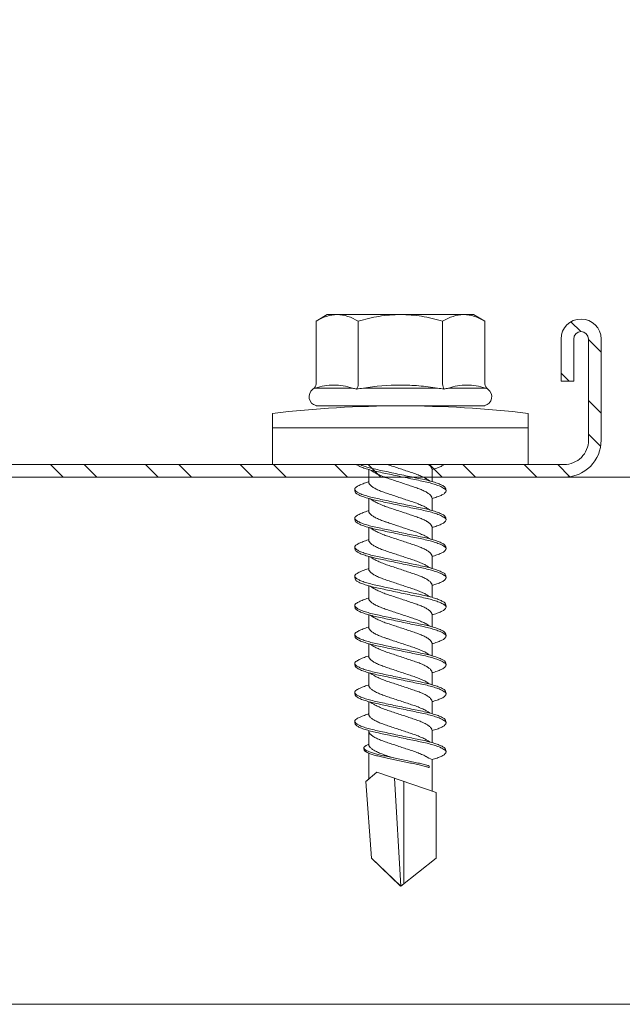
# Model space of a CAD drawing. Units: millimetres. Extents: x 242 to 4697, y 251 to 4451.
# Drawn here: x 1002 to 1030, y 2323 to 2370 of the extents above; entities that cross this region are included whole.
import ezdxf

# ---------------------------------------------------------------- set-up
doc = ezdxf.new("R2010")
doc.units = ezdxf.units.MM
for name, color, linetype, lineweight in [('DLS_Profil', 6, 'Continuous', 0), ('DLS_Profil_C', 4, 'Continuous', 0), ('DLS_Vida', 251, 'Continuous', 0)]:
    doc.layers.add(name, color=color, linetype=linetype, lineweight=lineweight)

# ---------------------------------------------------------------- blocks, each defined once
blk = doc.blocks.new('*U148')
for p, q in [((-100.359, 0), (568.686, 0)), ((-100.359, -25), (568.686, -25))]:
    blk.add_line(p, q)
blk = doc.blocks.new('DLS_Vida_DrillexSapkali')
at = {"color": 0, "linetype": 'Continuous', "lineweight": 15}
for p, q in [((0, 12.124), (-2.425, 12.124)), ((-1.732, 12.124), (-1.732, 0)), ((0, 0), (0, 12.124)), ((-6.8, 10.062), (-7.11, 9.526)), ((-3.822, 10.062), (-6.8, 10.062)), ((-3.62, 8.34), (-3.62, 10.096)), ((-2.78, 10.062), (-2.792, 10.062)), ((-2.78, 10.062), (-2.78, 2.062)), ((-7.11, 9.526), (-7.11, 2.598)), ((-3.822, 8.062), (-6.8, 8.062)), ((-3.62, 4.305), (-3.62, 7.819)), ((0.24, 7.563), (0.819, 7.563)), ((1.613, 7.563), (2.192, 7.563)), ((2.986, 7.563), (3.565, 7.563)), ((4.359, 7.563), (4.939, 7.563)), ((5.755, 7.562), (6.334, 7.562)), ((7.128, 7.562), (7.707, 7.562)), ((8.501, 7.562), (9.08, 7.562)), ((9.874, 7.562), (10.453, 7.562)), ((11.247, 7.562), (11.827, 7.562)), ((12.621, 7.562), (13.265, 7.562)), ((13.691, 7.562), (14.917, 7.562)), ((15.033, 7.7), (14.593, 7.177)), ((15.033, 7.7), (18.672, 7.431)), ((14.593, 7.177), (15.549, 4.367)), ((18.672, 7.431), (20, 6.062)), ((20, 6.043), (14.877, 6.343)), ((15.029, 5.895), (19.883, 5.895)), ((18.672, 4.367), (20, 6.043)), ((14.3, 4.693), (14.374, 4.693)), ((0.239, 4.563), (0.809, 4.563)), ((1.612, 4.563), (2.182, 4.563)), ((2.986, 4.563), (3.555, 4.563)), ((4.359, 4.563), (4.929, 4.563)), ((5.732, 4.563), (6.302, 4.563)), ((5.754, 4.562), (6.302, 4.562)), ((7.127, 4.562), (7.697, 4.562)), ((8.5, 4.562), (9.07, 4.562)), ((9.874, 4.562), (10.444, 4.562)), ((11.247, 4.562), (11.817, 4.562)), ((12.62, 4.562), (13.19, 4.562)), ((13.993, 4.562), (15.482, 4.562)), ((15.549, 4.367), (18.672, 4.367)), ((-3.822, 4.062), (-6.8, 4.062)), ((-3.62, 2.028), (-3.62, 3.785)), ((-7.11, 2.598), (-6.8, 2.062)), ((-3.822, 2.062), (-6.8, 2.062)), ((-2.78, 2.062), (-2.792, 2.062)), ((-2.425, 0), (0, 0))]:
    blk.add_line(p, q, dxfattribs=at)
blk.add_lwpolyline([(20, 6.043), (18.672, 7.431), (15.033, 7.7), (14.917, 7.562), (13.691, 7.562, 0.116833), (13.548, 7.779, 0.108838)], format="xyb", dxfattribs=at)
for centre, radius, start, end in [((49.182, 6.062), 51.962, 173.3002, 186.6998), ((-3.213, 9.959), 0.433, 13.7281, 144.4321), ((-3.213, 2.165), 0.433, 215.5332, 346.2509)]:
    blk.add_arc(centre, radius, start, end, dxfattribs=at)
for points, knots in [([(-7.11, 9.062), (-7.11, 9.232), (-7.08, 9.401), (-6.972, 9.734), (-6.895, 9.899), (-6.8, 10.062)], [0, 0, 0, 0, 0.5, 0.5, 1, 1, 1, 1]), ([(-3.62, 10.096), (-3.713, 9.801), (-3.769, 9.505), (-3.769, 9.064), (-3.755, 8.917), (-3.704, 8.627), (-3.666, 8.483), (-3.62, 8.34)], [0, 0, 0, 0, 0.5, 0.5, 0.75, 0.75, 1, 1, 1, 1]), ([(-7.11, 6.062), (-7.11, 6.401), (-7.08, 6.744), (-6.972, 7.411), (-6.894, 7.739), (-6.8, 8.062)], [0, 0, 0, 0, 0.5, 0.5, 1, 1, 1, 1]), ([(0, 8.148), (0.004, 8.143), (0.034, 8.099), (0.09, 8.003), (0.169, 7.803), (0.245, 7.556), (0.315, 7.26), (0.386, 6.933), (0.463, 6.577), (0.541, 6.21), (0.62, 5.836), (0.696, 5.471), (0.768, 5.12), (0.837, 4.798), (0.914, 4.513), (0.992, 4.277), (1.066, 4.098), (1.111, 4.029), (1.132, 3.998)], [0.0540527, 0.0540527, 0.0540527, 0.0540527, 0.0630558, 0.1273032, 0.1896294, 0.2537656, 0.3160184, 0.3800405, 0.4424593, 0.5067016, 0.5690011, 0.633107, 0.6953908, 0.759452, 0.8218659, 0.8861046, 0.9483755, 1, 1, 1, 1]), ([(1.086, 3.946), (1.077, 3.953), (1.044, 3.977), (0.982, 4.084), (0.904, 4.262), (0.825, 4.498), (0.749, 4.779), (0.679, 5.101), (0.609, 5.447), (0.532, 5.814), (0.453, 6.185), (0.374, 6.556), (0.298, 6.91), (0.227, 7.242), (0.157, 7.537), (0.081, 7.788), (0.028, 7.926), (0.001, 7.983), (0, 7.985)], [0, 0, 0, 0, 0.0251867, 0.0896345, 0.1559466, 0.2207256, 0.2873965, 0.3519286, 0.4183026, 0.4827722, 0.5491095, 0.6138857, 0.6805521, 0.7450646, 0.8114195, 0.8759089, 0.9422696, 0.9438269, 0.9438269, 0.9438269, 0.9438269]), ([(1.137, 8.221), (1.129, 8.215), (1.103, 8.196), (1.067, 8.152), (1.027, 8.087), (0.991, 8.021), (0.951, 7.933), (0.91, 7.831), (0.868, 7.717), (0.838, 7.624), (0.822, 7.573), (0.819, 7.563)], [0, 0, 0, 0, 0.0795762, 0.2401902, 0.3213156, 0.4307376, 0.5409359, 0.6535761, 0.7670573, 0.8755538, 0.8985204, 0.8985204, 0.8985204, 0.8985204]), ([(1.306, 8.107), (1.303, 8.112), (1.274, 8.167), (1.231, 8.202), (1.177, 8.23), (1.151, 8.224), (1.137, 8.221)], [0, 0, 0, 0, 0.0470279, 0.4920801, 0.7448018, 1, 1, 1, 1]), ([(2.459, 3.946), (2.45, 3.953), (2.417, 3.977), (2.356, 4.084), (2.278, 4.262), (2.199, 4.498), (2.122, 4.779), (2.052, 5.101), (1.982, 5.447), (1.905, 5.814), (1.827, 6.185), (1.748, 6.556), (1.671, 6.91), (1.6, 7.242), (1.531, 7.537), (1.454, 7.788), (1.379, 7.985), (1.329, 8.068), (1.306, 8.107)], [0, 0, 0, 0, 0.025187, 0.089635, 0.155947, 0.220726, 0.287396, 0.351929, 0.418303, 0.482772, 0.54911, 0.613886, 0.680552, 0.745065, 0.81142, 0.875909, 0.94227, 1, 1, 1, 1]), ([(1.308, 8.21), (1.309, 8.21), (1.333, 8.205), (1.385, 8.136), (1.463, 8.003), (1.542, 7.803), (1.618, 7.556), (1.689, 7.26), (1.759, 6.933), (1.836, 6.577), (1.914, 6.21), (1.993, 5.836), (2.069, 5.471), (2.141, 5.12), (2.21, 4.798), (2.287, 4.513), (2.365, 4.277), (2.439, 4.098), (2.485, 4.029), (2.505, 3.998)], [0, 0, 0, 0, 0.000631, 0.063056, 0.127303, 0.189629, 0.253766, 0.316018, 0.380041, 0.442459, 0.506702, 0.569001, 0.633107, 0.695391, 0.759452, 0.821866, 0.886105, 0.948375, 1, 1, 1, 1]), ([(2.51, 8.221), (2.502, 8.215), (2.477, 8.196), (2.441, 8.152), (2.4, 8.087), (2.364, 8.021), (2.324, 7.933), (2.283, 7.831), (2.241, 7.717), (2.211, 7.624), (2.195, 7.573), (2.192, 7.563)], [0, 0, 0, 0, 0.0795762, 0.2401902, 0.3213156, 0.4307376, 0.5409359, 0.6535761, 0.7670573, 0.8755538, 0.8985204, 0.8985204, 0.8985204, 0.8985204]), ([(2.679, 8.107), (2.677, 8.112), (2.647, 8.167), (2.604, 8.202), (2.551, 8.23), (2.524, 8.224), (2.51, 8.221)], [0, 0, 0, 0, 0.0470279, 0.4920801, 0.7448018, 1, 1, 1, 1]), ([(3.832, 3.946), (3.823, 3.953), (3.791, 3.977), (3.729, 4.084), (3.651, 4.262), (3.572, 4.498), (3.496, 4.779), (3.426, 5.101), (3.355, 5.447), (3.278, 5.814), (3.2, 6.185), (3.121, 6.556), (3.044, 6.91), (2.973, 7.242), (2.904, 7.537), (2.827, 7.788), (2.752, 7.985), (2.702, 8.068), (2.679, 8.107)], [0, 0, 0, 0, 0.025187, 0.089635, 0.155947, 0.220726, 0.287396, 0.351929, 0.418303, 0.482772, 0.54911, 0.613886, 0.680552, 0.745065, 0.81142, 0.875909, 0.94227, 1, 1, 1, 1]), ([(2.682, 8.21), (2.682, 8.21), (2.706, 8.205), (2.758, 8.136), (2.836, 8.003), (2.915, 7.803), (2.991, 7.556), (3.062, 7.26), (3.132, 6.933), (3.209, 6.577), (3.287, 6.21), (3.366, 5.836), (3.443, 5.471), (3.514, 5.12), (3.583, 4.798), (3.66, 4.513), (3.738, 4.277), (3.812, 4.098), (3.858, 4.029), (3.879, 3.998)], [0, 0, 0, 0, 0.000631, 0.063056, 0.127303, 0.189629, 0.253766, 0.316018, 0.380041, 0.442459, 0.506702, 0.569001, 0.633107, 0.695391, 0.759452, 0.821866, 0.886105, 0.948375, 1, 1, 1, 1]), ([(2.705, 8.197), (2.722, 8.183), (2.766, 8.123), (2.836, 8.003), (2.915, 7.803), (2.991, 7.556), (3.062, 7.26), (3.132, 6.933), (3.209, 6.577), (3.287, 6.21), (3.366, 5.836), (3.443, 5.471), (3.514, 5.12), (3.583, 4.798), (3.66, 4.513), (3.738, 4.277), (3.812, 4.098), (3.858, 4.029), (3.879, 3.998)], [0.019853, 0.019853, 0.019853, 0.019853, 0.0630558, 0.1273032, 0.1896294, 0.2537656, 0.3160184, 0.3800405, 0.4424593, 0.5067016, 0.5690011, 0.633107, 0.6953908, 0.759452, 0.8218659, 0.8861046, 0.9483755, 1, 1, 1, 1]), ([(3.832, 3.946), (3.823, 3.953), (3.791, 3.977), (3.729, 4.084), (3.651, 4.262), (3.572, 4.498), (3.496, 4.779), (3.426, 5.101), (3.355, 5.447), (3.278, 5.814), (3.2, 6.185), (3.121, 6.556), (3.044, 6.91), (2.973, 7.242), (2.904, 7.537), (2.827, 7.788), (2.76, 7.963), (2.719, 8.038), (2.705, 8.064)], [0, 0, 0, 0, 0.0251867, 0.0896345, 0.1559466, 0.2207256, 0.2873965, 0.3519286, 0.4183026, 0.4827722, 0.5491095, 0.6138857, 0.6805521, 0.7450646, 0.8114195, 0.8759089, 0.9422696, 0.9786945, 0.9786945, 0.9786945, 0.9786945]), ([(3.884, 8.221), (3.875, 8.215), (3.85, 8.196), (3.814, 8.152), (3.773, 8.087), (3.738, 8.021), (3.697, 7.933), (3.656, 7.831), (3.615, 7.717), (3.584, 7.624), (3.568, 7.573), (3.565, 7.563)], [0, 0, 0, 0, 0.0795762, 0.2401902, 0.3213156, 0.4307376, 0.5409359, 0.6535761, 0.7670573, 0.8755538, 0.8985204, 0.8985204, 0.8985204, 0.8985204]), ([(4.053, 8.107), (4.05, 8.112), (4.02, 8.167), (3.977, 8.202), (3.924, 8.23), (3.897, 8.224), (3.884, 8.221)], [0, 0, 0, 0, 0.0470279, 0.4920801, 0.7448018, 1, 1, 1, 1]), ([(5.206, 3.946), (5.196, 3.953), (5.164, 3.977), (5.102, 4.084), (5.024, 4.262), (4.945, 4.498), (4.869, 4.779), (4.799, 5.101), (4.728, 5.447), (4.651, 5.814), (4.573, 6.185), (4.494, 6.556), (4.418, 6.91), (4.347, 7.242), (4.277, 7.537), (4.2, 7.788), (4.125, 7.985), (4.076, 8.068), (4.053, 8.107)], [0, 0, 0, 0, 0.025187, 0.089635, 0.155947, 0.220726, 0.287396, 0.351929, 0.418303, 0.482772, 0.54911, 0.613886, 0.680552, 0.745065, 0.81142, 0.875909, 0.94227, 1, 1, 1, 1]), ([(4.055, 8.21), (4.055, 8.21), (4.079, 8.205), (4.132, 8.136), (4.21, 8.003), (4.289, 7.803), (4.365, 7.556), (4.435, 7.26), (4.505, 6.933), (4.582, 6.577), (4.661, 6.21), (4.74, 5.836), (4.816, 5.471), (4.887, 5.12), (4.957, 4.798), (5.033, 4.513), (5.111, 4.277), (5.186, 4.098), (5.231, 4.029), (5.252, 3.998)], [0, 0, 0, 0, 0.000631, 0.063056, 0.127303, 0.189629, 0.253766, 0.316018, 0.380041, 0.442459, 0.506702, 0.569001, 0.633107, 0.695391, 0.759452, 0.821866, 0.886105, 0.948375, 1, 1, 1, 1]), ([(5.257, 8.221), (5.248, 8.215), (5.223, 8.196), (5.187, 8.152), (5.146, 8.087), (5.111, 8.021), (5.071, 7.933), (5.029, 7.831), (4.988, 7.717), (4.958, 7.624), (4.941, 7.573), (4.939, 7.563)], [0, 0, 0, 0, 0.0795762, 0.2401902, 0.3213156, 0.4307376, 0.5409359, 0.6535761, 0.7670573, 0.8755538, 0.8985204, 0.8985204, 0.8985204, 0.8985204]), ([(5.426, 8.107), (5.423, 8.112), (5.394, 8.167), (5.35, 8.202), (5.297, 8.23), (5.27, 8.224), (5.257, 8.221)], [0, 0, 0, 0, 0.0470279, 0.4920801, 0.7448018, 1, 1, 1, 1]), ([(6.579, 3.946), (6.57, 3.953), (6.537, 3.977), (6.475, 4.084), (6.397, 4.262), (6.318, 4.498), (6.242, 4.779), (6.172, 5.101), (6.102, 5.447), (6.025, 5.814), (5.946, 6.185), (5.867, 6.556), (5.791, 6.91), (5.72, 7.242), (5.65, 7.537), (5.574, 7.788), (5.498, 7.985), (5.449, 8.068), (5.426, 8.107)], [0, 0, 0, 0, 0.025187, 0.089635, 0.155947, 0.220726, 0.287396, 0.351929, 0.418303, 0.482772, 0.54911, 0.613886, 0.680552, 0.745065, 0.81142, 0.875909, 0.94227, 1, 1, 1, 1]), ([(5.428, 8.21), (5.49, 8.182), (5.535, 8.121), (5.605, 8.002), (5.684, 7.802), (5.76, 7.554), (5.83, 7.259), (5.9, 6.932), (5.977, 6.576), (6.056, 6.209), (6.135, 5.834), (6.211, 5.47), (6.282, 5.118), (6.352, 4.797), (6.429, 4.511), (6.507, 4.276), (6.581, 4.097), (6.626, 4.028), (6.647, 3.996)], [0.019853, 0.019853, 0.019853, 0.019853, 0.0630558, 0.1273032, 0.1896294, 0.2537656, 0.3160184, 0.3800405, 0.4424593, 0.5067016, 0.5690011, 0.633107, 0.6953908, 0.759452, 0.8218659, 0.8861046, 0.9483755, 1, 1, 1, 1]), ([(6.652, 8.22), (6.644, 8.214), (6.618, 8.195), (6.582, 8.151), (6.542, 8.086), (6.506, 8.019), (6.466, 7.932), (6.424, 7.83), (6.383, 7.716), (6.353, 7.623), (6.337, 7.571), (6.334, 7.562)], [0, 0, 0, 0, 0.0795762, 0.2401902, 0.3213156, 0.4307376, 0.5409359, 0.6535761, 0.7670573, 0.8755538, 0.8985204, 0.8985204, 0.8985204, 0.8985204]), ([(6.821, 8.106), (6.818, 8.111), (6.789, 8.166), (6.746, 8.201), (6.692, 8.228), (6.665, 8.223), (6.652, 8.22)], [0, 0, 0, 0, 0.0470279, 0.4920801, 0.7448018, 1, 1, 1, 1]), ([(7.974, 3.945), (7.965, 3.951), (7.932, 3.976), (7.871, 4.083), (7.792, 4.26), (7.714, 4.497), (7.637, 4.777), (7.567, 5.1), (7.497, 5.446), (7.42, 5.812), (7.342, 6.183), (7.263, 6.554), (7.186, 6.908), (7.115, 7.24), (7.045, 7.535), (6.969, 7.787), (6.893, 7.984), (6.844, 8.067), (6.821, 8.106)], [0, 0, 0, 0, 0.025187, 0.089635, 0.155947, 0.220726, 0.287396, 0.351929, 0.418303, 0.482772, 0.54911, 0.613886, 0.680552, 0.745065, 0.81142, 0.875909, 0.94227, 1, 1, 1, 1]), ([(6.823, 8.208), (6.823, 8.208), (6.847, 8.203), (6.9, 8.135), (6.978, 8.002), (7.057, 7.802), (7.133, 7.554), (7.204, 7.259), (7.274, 6.932), (7.351, 6.576), (7.429, 6.209), (7.508, 5.834), (7.584, 5.47), (7.656, 5.118), (7.725, 4.797), (7.802, 4.511), (7.88, 4.276), (7.954, 4.097), (8, 4.028), (8.02, 3.996)], [0, 0, 0, 0, 0.000631, 0.063056, 0.127303, 0.189629, 0.253766, 0.316018, 0.380041, 0.442459, 0.506702, 0.569001, 0.633107, 0.695391, 0.759452, 0.821866, 0.886105, 0.948375, 1, 1, 1, 1]), ([(8.025, 8.22), (8.017, 8.214), (7.991, 8.195), (7.955, 8.151), (7.915, 8.086), (7.879, 8.019), (7.839, 7.932), (7.798, 7.83), (7.756, 7.716), (7.726, 7.623), (7.71, 7.571), (7.707, 7.562)], [0, 0, 0, 0, 0.0795762, 0.2401902, 0.3213156, 0.4307376, 0.5409359, 0.6535761, 0.7670573, 0.8755538, 0.8985204, 0.8985204, 0.8985204, 0.8985204]), ([(8.194, 8.106), (8.191, 8.111), (8.162, 8.166), (8.119, 8.201), (8.065, 8.228), (8.039, 8.223), (8.025, 8.22)], [0, 0, 0, 0, 0.0470279, 0.4920801, 0.7448018, 1, 1, 1, 1]), ([(9.347, 3.945), (9.338, 3.951), (9.305, 3.976), (9.244, 4.083), (9.166, 4.26), (9.087, 4.497), (9.011, 4.777), (8.94, 5.1), (8.87, 5.446), (8.793, 5.812), (8.715, 6.183), (8.636, 6.554), (8.559, 6.908), (8.488, 7.24), (8.419, 7.535), (8.342, 7.787), (8.267, 7.984), (8.217, 8.067), (8.194, 8.106)], [0, 0, 0, 0, 0.025187, 0.089635, 0.155947, 0.220726, 0.287396, 0.351929, 0.418303, 0.482772, 0.54911, 0.613886, 0.680552, 0.745065, 0.81142, 0.875909, 0.94227, 1, 1, 1, 1]), ([(8.196, 8.208), (8.197, 8.208), (8.221, 8.203), (8.273, 8.135), (8.351, 8.002), (8.43, 7.802), (8.506, 7.554), (8.577, 7.259), (8.647, 6.932), (8.724, 6.576), (8.802, 6.209), (8.881, 5.834), (8.957, 5.47), (9.029, 5.118), (9.098, 4.797), (9.175, 4.511), (9.253, 4.276), (9.327, 4.097), (9.373, 4.028), (9.393, 3.996)], [0, 0, 0, 0, 0.000631, 0.063056, 0.127303, 0.189629, 0.253766, 0.316018, 0.380041, 0.442459, 0.506702, 0.569001, 0.633107, 0.695391, 0.759452, 0.821866, 0.886105, 0.948375, 1, 1, 1, 1]), ([(8.22, 8.196), (8.237, 8.182), (8.281, 8.121), (8.351, 8.002), (8.43, 7.802), (8.506, 7.554), (8.577, 7.259), (8.647, 6.932), (8.724, 6.576), (8.802, 6.209), (8.881, 5.834), (8.957, 5.47), (9.029, 5.118), (9.098, 4.797), (9.175, 4.511), (9.253, 4.276), (9.327, 4.097), (9.373, 4.028), (9.393, 3.996)], [0.019853, 0.019853, 0.019853, 0.019853, 0.0630558, 0.1273032, 0.1896294, 0.2537656, 0.3160184, 0.3800405, 0.4424593, 0.5067016, 0.5690011, 0.633107, 0.6953908, 0.759452, 0.8218659, 0.8861046, 0.9483755, 1, 1, 1, 1]), ([(9.347, 3.945), (9.338, 3.951), (9.305, 3.976), (9.244, 4.083), (9.166, 4.26), (9.087, 4.497), (9.011, 4.777), (8.94, 5.1), (8.87, 5.446), (8.793, 5.812), (8.715, 6.183), (8.636, 6.554), (8.559, 6.908), (8.488, 7.24), (8.419, 7.535), (8.342, 7.787), (8.275, 7.961), (8.234, 8.037), (8.22, 8.062)], [0, 0, 0, 0, 0.0251867, 0.0896345, 0.1559466, 0.2207256, 0.2873965, 0.3519286, 0.4183026, 0.4827722, 0.5491095, 0.6138857, 0.6805521, 0.7450646, 0.8114195, 0.8759089, 0.9422696, 0.9786945, 0.9786945, 0.9786945, 0.9786945]), ([(9.398, 8.22), (9.39, 8.214), (9.365, 8.195), (9.329, 8.151), (9.288, 8.086), (9.252, 8.019), (9.212, 7.932), (9.171, 7.83), (9.129, 7.716), (9.099, 7.623), (9.083, 7.571), (9.08, 7.562)], [0, 0, 0, 0, 0.0795762, 0.2401902, 0.3213156, 0.4307376, 0.5409359, 0.6535761, 0.7670573, 0.8755538, 0.8985204, 0.8985204, 0.8985204, 0.8985204]), ([(9.567, 8.106), (9.565, 8.111), (9.535, 8.166), (9.492, 8.201), (9.439, 8.228), (9.412, 8.223), (9.398, 8.22)], [0, 0, 0, 0, 0.0470279, 0.4920801, 0.7448018, 1, 1, 1, 1]), ([(10.72, 3.945), (10.711, 3.951), (10.679, 3.976), (10.617, 4.083), (10.539, 4.26), (10.46, 4.497), (10.384, 4.777), (10.314, 5.1), (10.243, 5.446), (10.166, 5.812), (10.088, 6.183), (10.009, 6.554), (9.933, 6.908), (9.862, 7.24), (9.792, 7.535), (9.715, 7.787), (9.64, 7.984), (9.59, 8.067), (9.567, 8.106)], [0, 0, 0, 0, 0.025187, 0.089635, 0.155947, 0.220726, 0.287396, 0.351929, 0.418303, 0.482772, 0.54911, 0.613886, 0.680552, 0.745065, 0.81142, 0.875909, 0.94227, 1, 1, 1, 1]), ([(9.57, 8.208), (9.57, 8.208), (9.594, 8.203), (9.646, 8.135), (9.724, 8.002), (9.803, 7.802), (9.88, 7.554), (9.95, 7.259), (10.02, 6.932), (10.097, 6.576), (10.175, 6.209), (10.254, 5.834), (10.331, 5.47), (10.402, 5.118), (10.471, 4.797), (10.548, 4.511), (10.626, 4.276), (10.7, 4.097), (10.746, 4.028), (10.767, 3.996)], [0, 0, 0, 0, 0.000631, 0.063056, 0.127303, 0.189629, 0.253766, 0.316018, 0.380041, 0.442459, 0.506702, 0.569001, 0.633107, 0.695391, 0.759452, 0.821866, 0.886105, 0.948375, 1, 1, 1, 1]), ([(10.772, 8.22), (10.763, 8.214), (10.738, 8.195), (10.702, 8.151), (10.661, 8.086), (10.626, 8.019), (10.585, 7.932), (10.544, 7.83), (10.503, 7.716), (10.472, 7.623), (10.456, 7.571), (10.453, 7.562)], [0, 0, 0, 0, 0.0795762, 0.2401902, 0.3213156, 0.4307376, 0.5409359, 0.6535761, 0.7670573, 0.8755538, 0.8985204, 0.8985204, 0.8985204, 0.8985204]), ([(10.941, 8.106), (10.938, 8.111), (10.908, 8.166), (10.865, 8.201), (10.812, 8.228), (10.785, 8.223), (10.772, 8.22)], [0, 0, 0, 0, 0.0470279, 0.4920801, 0.7448018, 1, 1, 1, 1]), ([(12.094, 3.945), (12.085, 3.951), (12.052, 3.976), (11.99, 4.083), (11.912, 4.26), (11.833, 4.497), (11.757, 4.777), (11.687, 5.1), (11.616, 5.446), (11.539, 5.812), (11.461, 6.183), (11.382, 6.554), (11.306, 6.908), (11.235, 7.24), (11.165, 7.535), (11.088, 7.787), (11.013, 7.984), (10.964, 8.067), (10.941, 8.106)], [0, 0, 0, 0, 0.025187, 0.089635, 0.155947, 0.220726, 0.287396, 0.351929, 0.418303, 0.482772, 0.54911, 0.613886, 0.680552, 0.745065, 0.81142, 0.875909, 0.94227, 1, 1, 1, 1]), ([(10.943, 8.208), (10.943, 8.208), (10.967, 8.203), (11.02, 8.135), (11.098, 8.002), (11.177, 7.802), (11.253, 7.554), (11.323, 7.259), (11.393, 6.932), (11.47, 6.576), (11.549, 6.209), (11.628, 5.834), (11.704, 5.47), (11.775, 5.118), (11.845, 4.797), (11.922, 4.511), (11.999, 4.276), (12.074, 4.097), (12.119, 4.028), (12.14, 3.996)], [0, 0, 0, 0, 0.000631, 0.063056, 0.127303, 0.189629, 0.253766, 0.316018, 0.380041, 0.442459, 0.506702, 0.569001, 0.633107, 0.695391, 0.759452, 0.821866, 0.886105, 0.948375, 1, 1, 1, 1]), ([(12.145, 8.22), (12.136, 8.214), (12.111, 8.195), (12.075, 8.151), (12.034, 8.086), (11.999, 8.019), (11.959, 7.932), (11.917, 7.83), (11.876, 7.716), (11.846, 7.623), (11.829, 7.571), (11.827, 7.562)], [0, 0, 0, 0, 0.0795762, 0.2401902, 0.3213156, 0.4307376, 0.5409359, 0.6535761, 0.7670573, 0.8755538, 0.8985204, 0.8985204, 0.8985204, 0.8985204]), ([(12.314, 8.106), (12.311, 8.111), (12.282, 8.166), (12.238, 8.201), (12.185, 8.228), (12.158, 8.223), (12.145, 8.22)], [0, 0, 0, 0, 0.0470279, 0.4920801, 0.7448018, 1, 1, 1, 1]), ([(13.467, 3.945), (13.458, 3.951), (13.425, 3.976), (13.363, 4.083), (13.285, 4.26), (13.207, 4.497), (13.13, 4.777), (13.06, 5.1), (12.99, 5.446), (12.913, 5.812), (12.834, 6.183), (12.755, 6.554), (12.679, 6.908), (12.608, 7.24), (12.538, 7.535), (12.462, 7.787), (12.386, 7.984), (12.337, 8.067), (12.314, 8.106)], [0, 0, 0, 0, 0.025187, 0.089635, 0.155947, 0.220726, 0.287396, 0.351929, 0.418303, 0.482772, 0.54911, 0.613886, 0.680552, 0.745065, 0.81142, 0.875909, 0.94227, 1, 1, 1, 1]), ([(12.316, 8.208), (12.316, 8.208), (12.34, 8.203), (12.393, 8.135), (12.471, 8.002), (12.55, 7.802), (12.626, 7.554), (12.697, 7.259), (12.767, 6.932), (12.844, 6.576), (12.922, 6.209), (13.001, 5.834), (13.077, 5.47), (13.149, 5.118), (13.218, 4.797), (13.295, 4.511), (13.373, 4.276), (13.447, 4.097), (13.493, 4.028), (13.513, 3.996)], [0, 0, 0, 0, 0.000631, 0.063056, 0.127303, 0.189629, 0.253766, 0.316018, 0.380041, 0.442459, 0.506702, 0.569001, 0.633107, 0.695391, 0.759452, 0.821866, 0.886105, 0.948375, 1, 1, 1, 1]), ([(-3.62, 7.819), (-3.713, 7.237), (-3.769, 6.652), (-3.769, 5.77), (-3.755, 5.475), (-3.704, 4.888), (-3.666, 4.596), (-3.62, 4.305)], [0, 0, 0, 0, 0.5, 0.5, 0.75, 0.75, 1, 1, 1, 1]), ([(0.253, 7.515), (0.364, 7.313), (0.431, 7.233), (0.486, 7.073), (0.594, 6.847), (0.675, 6.594), (0.762, 6.332), (0.852, 6.061), (0.941, 5.793), (1.03, 5.531), (1.112, 5.286), (1.193, 5.066), (1.28, 4.882), (1.369, 4.734), (1.459, 4.629), (1.542, 4.568), (1.59, 4.565), (1.612, 4.563)], [0.0046437, 0.0046437, 0.0046437, 0.0046437, 0.0352634, 0.1048323, 0.1764445, 0.245064, 0.3156689, 0.3842468, 0.4547277, 0.5242974, 0.5959126, 0.6645017, 0.7350747, 0.803639, 0.8741048, 0.9436747, 1, 1, 1, 1]), ([(2.159, 4.647), (2.064, 4.817), (2, 4.896), (1.945, 5.054), (1.837, 5.28), (1.756, 5.533), (1.669, 5.795), (1.58, 6.066), (1.49, 6.334), (1.401, 6.596), (1.319, 6.841), (1.239, 7.061), (1.152, 7.245), (1.062, 7.393), (0.972, 7.497), (0.89, 7.559), (0.841, 7.562), (0.819, 7.563)], [0.006526, 0.006526, 0.006526, 0.006526, 0.0352634, 0.1048323, 0.1764445, 0.245064, 0.3156689, 0.3842468, 0.4547277, 0.5242974, 0.5959126, 0.6645017, 0.7350747, 0.803639, 0.8741048, 0.9436747, 1, 1, 1, 1]), ([(1.626, 7.515), (1.738, 7.313), (1.804, 7.233), (1.859, 7.073), (1.968, 6.847), (2.048, 6.594), (2.135, 6.332), (2.225, 6.061), (2.314, 5.793), (2.403, 5.531), (2.485, 5.286), (2.566, 5.066), (2.653, 4.882), (2.743, 4.734), (2.832, 4.629), (2.915, 4.568), (2.964, 4.565), (2.986, 4.563)], [0.0046437, 0.0046437, 0.0046437, 0.0046437, 0.0352634, 0.1048323, 0.1764445, 0.245064, 0.3156689, 0.3842468, 0.4547277, 0.5242974, 0.5959126, 0.6645017, 0.7350747, 0.803639, 0.8741048, 0.9436747, 1, 1, 1, 1]), ([(3.532, 4.647), (3.438, 4.817), (3.373, 4.896), (3.319, 5.054), (3.21, 5.28), (3.13, 5.533), (3.043, 5.795), (2.953, 6.066), (2.863, 6.334), (2.774, 6.596), (2.693, 6.841), (2.612, 7.061), (2.525, 7.245), (2.435, 7.393), (2.346, 7.497), (2.263, 7.559), (2.214, 7.562), (2.192, 7.563)], [0.006526, 0.006526, 0.006526, 0.006526, 0.0352634, 0.1048323, 0.1764445, 0.245064, 0.3156689, 0.3842468, 0.4547277, 0.5242974, 0.5959126, 0.6645017, 0.7350747, 0.803639, 0.8741048, 0.9436747, 1, 1, 1, 1]), ([(2.999, 7.515), (3.111, 7.313), (3.177, 7.233), (3.232, 7.073), (3.341, 6.847), (3.421, 6.594), (3.508, 6.332), (3.598, 6.061), (3.688, 5.793), (3.777, 5.531), (3.858, 5.286), (3.939, 5.066), (4.026, 4.882), (4.116, 4.734), (4.205, 4.629), (4.288, 4.568), (4.337, 4.565), (4.359, 4.563)], [0.0046437, 0.0046437, 0.0046437, 0.0046437, 0.0352634, 0.1048323, 0.1764445, 0.245064, 0.3156689, 0.3842468, 0.4547277, 0.5242974, 0.5959126, 0.6645017, 0.7350747, 0.803639, 0.8741048, 0.9436747, 1, 1, 1, 1]), ([(4.905, 4.647), (4.811, 4.817), (4.746, 4.896), (4.692, 5.054), (4.583, 5.28), (4.503, 5.533), (4.416, 5.795), (4.326, 6.066), (4.237, 6.334), (4.148, 6.596), (4.066, 6.841), (3.985, 7.061), (3.898, 7.245), (3.808, 7.393), (3.719, 7.497), (3.636, 7.559), (3.587, 7.562), (3.565, 7.563)], [0.006526, 0.006526, 0.006526, 0.006526, 0.0352634, 0.1048323, 0.1764445, 0.245064, 0.3156689, 0.3842468, 0.4547277, 0.5242974, 0.5959126, 0.6645017, 0.7350747, 0.803639, 0.8741048, 0.9436747, 1, 1, 1, 1]), ([(4.372, 7.515), (4.484, 7.313), (4.551, 7.233), (4.606, 7.073), (4.714, 6.847), (4.795, 6.594), (4.882, 6.332), (4.971, 6.061), (5.061, 5.793), (5.15, 5.531), (5.232, 5.286), (5.312, 5.066), (5.399, 4.882), (5.489, 4.734), (5.579, 4.629), (5.661, 4.568), (5.71, 4.565), (5.732, 4.563)], [0.0046437, 0.0046437, 0.0046437, 0.0046437, 0.0352634, 0.1048323, 0.1764445, 0.245064, 0.3156689, 0.3842468, 0.4547277, 0.5242974, 0.5959126, 0.6645017, 0.7350747, 0.803639, 0.8741048, 0.9436747, 1, 1, 1, 1]), ([(6.279, 4.647), (6.184, 4.817), (6.12, 4.896), (6.065, 5.054), (5.956, 5.28), (5.876, 5.533), (5.789, 5.795), (5.699, 6.066), (5.61, 6.334), (5.521, 6.596), (5.439, 6.841), (5.358, 7.061), (5.271, 7.245), (5.182, 7.393), (5.092, 7.497), (5.009, 7.559), (4.96, 7.562), (4.939, 7.563)], [0.006526, 0.006526, 0.006526, 0.006526, 0.0352634, 0.1048323, 0.1764445, 0.245064, 0.3156689, 0.3842468, 0.4547277, 0.5242974, 0.5959126, 0.6645017, 0.7350747, 0.803639, 0.8741048, 0.9436747, 1, 1, 1, 1]), ([(5.768, 7.514), (5.879, 7.312), (5.946, 7.231), (6.001, 7.072), (6.109, 6.845), (6.19, 6.592), (6.277, 6.33), (6.366, 6.06), (6.456, 5.792), (6.545, 5.529), (6.627, 5.285), (6.708, 5.065), (6.795, 4.881), (6.884, 4.733), (6.974, 4.628), (7.056, 4.566), (7.105, 4.563), (7.127, 4.562)], [0.0046437, 0.0046437, 0.0046437, 0.0046437, 0.0352634, 0.1048323, 0.1764445, 0.245064, 0.3156689, 0.3842468, 0.4547277, 0.5242974, 0.5959126, 0.6645017, 0.7350747, 0.803639, 0.8741048, 0.9436747, 1, 1, 1, 1]), ([(7.674, 4.646), (7.579, 4.816), (7.515, 4.895), (7.46, 5.053), (7.352, 5.279), (7.271, 5.532), (7.184, 5.794), (7.095, 6.064), (7.005, 6.332), (6.916, 6.595), (6.834, 6.839), (6.753, 7.06), (6.666, 7.243), (6.577, 7.391), (6.487, 7.496), (6.404, 7.558), (6.356, 7.561), (6.334, 7.562)], [0.006526, 0.006526, 0.006526, 0.006526, 0.0352634, 0.1048323, 0.1764445, 0.245064, 0.3156689, 0.3842468, 0.4547277, 0.5242974, 0.5959126, 0.6645017, 0.7350747, 0.803639, 0.8741048, 0.9436747, 1, 1, 1, 1]), ([(7.141, 7.514), (7.252, 7.312), (7.319, 7.231), (7.374, 7.072), (7.483, 6.845), (7.563, 6.592), (7.65, 6.33), (7.74, 6.06), (7.829, 5.792), (7.918, 5.529), (8, 5.285), (8.081, 5.065), (8.168, 4.881), (8.258, 4.733), (8.347, 4.628), (8.43, 4.566), (8.479, 4.563), (8.5, 4.562)], [0.0046437, 0.0046437, 0.0046437, 0.0046437, 0.0352634, 0.1048323, 0.1764445, 0.245064, 0.3156689, 0.3842468, 0.4547277, 0.5242974, 0.5959126, 0.6645017, 0.7350747, 0.803639, 0.8741048, 0.9436747, 1, 1, 1, 1]), ([(9.047, 4.646), (8.953, 4.816), (8.888, 4.895), (8.833, 5.053), (8.725, 5.279), (8.644, 5.532), (8.557, 5.794), (8.468, 6.064), (8.378, 6.332), (8.289, 6.595), (8.207, 6.839), (8.127, 7.06), (8.04, 7.243), (7.95, 7.391), (7.86, 7.496), (7.778, 7.558), (7.729, 7.561), (7.707, 7.562)], [0.006526, 0.006526, 0.006526, 0.006526, 0.0352634, 0.1048323, 0.1764445, 0.245064, 0.3156689, 0.3842468, 0.4547277, 0.5242974, 0.5959126, 0.6645017, 0.7350747, 0.803639, 0.8741048, 0.9436747, 1, 1, 1, 1]), ([(8.514, 7.514), (8.626, 7.312), (8.692, 7.231), (8.747, 7.072), (8.856, 6.845), (8.936, 6.592), (9.023, 6.33), (9.113, 6.06), (9.202, 5.792), (9.291, 5.529), (9.373, 5.285), (9.454, 5.065), (9.541, 4.881), (9.631, 4.733), (9.72, 4.628), (9.803, 4.566), (9.852, 4.563), (9.874, 4.562)], [0.0046437, 0.0046437, 0.0046437, 0.0046437, 0.0352634, 0.1048323, 0.1764445, 0.245064, 0.3156689, 0.3842468, 0.4547277, 0.5242974, 0.5959126, 0.6645017, 0.7350747, 0.803639, 0.8741048, 0.9436747, 1, 1, 1, 1]), ([(10.42, 4.646), (10.326, 4.816), (10.261, 4.895), (10.207, 5.053), (10.098, 5.279), (10.018, 5.532), (9.931, 5.794), (9.841, 6.064), (9.751, 6.332), (9.662, 6.595), (9.581, 6.839), (9.5, 7.06), (9.413, 7.243), (9.323, 7.391), (9.234, 7.496), (9.151, 7.558), (9.102, 7.561), (9.08, 7.562)], [0.006526, 0.006526, 0.006526, 0.006526, 0.0352634, 0.1048323, 0.1764445, 0.245064, 0.3156689, 0.3842468, 0.4547277, 0.5242974, 0.5959126, 0.6645017, 0.7350747, 0.803639, 0.8741048, 0.9436747, 1, 1, 1, 1]), ([(9.887, 7.514), (9.999, 7.312), (10.065, 7.231), (10.12, 7.072), (10.229, 6.845), (10.309, 6.592), (10.396, 6.33), (10.486, 6.06), (10.576, 5.792), (10.665, 5.529), (10.747, 5.285), (10.827, 5.065), (10.914, 4.881), (11.004, 4.733), (11.093, 4.628), (11.176, 4.566), (11.225, 4.563), (11.247, 4.562)], [0.0046437, 0.0046437, 0.0046437, 0.0046437, 0.0352634, 0.1048323, 0.1764445, 0.245064, 0.3156689, 0.3842468, 0.4547277, 0.5242974, 0.5959126, 0.6645017, 0.7350747, 0.803639, 0.8741048, 0.9436747, 1, 1, 1, 1]), ([(11.794, 4.646), (11.699, 4.816), (11.634, 4.895), (11.58, 5.053), (11.471, 5.279), (11.391, 5.532), (11.304, 5.794), (11.214, 6.064), (11.125, 6.332), (11.036, 6.595), (10.954, 6.839), (10.873, 7.06), (10.786, 7.243), (10.696, 7.391), (10.607, 7.496), (10.524, 7.558), (10.475, 7.561), (10.453, 7.562)], [0.006526, 0.006526, 0.006526, 0.006526, 0.0352634, 0.1048323, 0.1764445, 0.245064, 0.3156689, 0.3842468, 0.4547277, 0.5242974, 0.5959126, 0.6645017, 0.7350747, 0.803639, 0.8741048, 0.9436747, 1, 1, 1, 1]), ([(11.26, 7.514), (11.372, 7.312), (11.439, 7.231), (11.494, 7.072), (11.602, 6.845), (11.683, 6.592), (11.77, 6.33), (11.859, 6.06), (11.949, 5.792), (12.038, 5.529), (12.12, 5.285), (12.2, 5.065), (12.287, 4.881), (12.377, 4.733), (12.467, 4.628), (12.549, 4.566), (12.598, 4.563), (12.62, 4.562)], [0.0046437, 0.0046437, 0.0046437, 0.0046437, 0.0352634, 0.1048323, 0.1764445, 0.245064, 0.3156689, 0.3842468, 0.4547277, 0.5242974, 0.5959126, 0.6645017, 0.7350747, 0.803639, 0.8741048, 0.9436747, 1, 1, 1, 1]), ([(13.167, 4.646), (13.072, 4.816), (13.008, 4.895), (12.953, 5.053), (12.845, 5.279), (12.764, 5.532), (12.677, 5.794), (12.587, 6.064), (12.498, 6.332), (12.409, 6.595), (12.327, 6.839), (12.246, 7.06), (12.159, 7.243), (12.07, 7.391), (11.98, 7.496), (11.897, 7.558), (11.849, 7.561), (11.827, 7.562)], [0.006526, 0.006526, 0.006526, 0.006526, 0.0352634, 0.1048323, 0.1764445, 0.245064, 0.3156689, 0.3842468, 0.4547277, 0.5242974, 0.5959126, 0.6645017, 0.7350747, 0.803639, 0.8741048, 0.9436747, 1, 1, 1, 1]), ([(13.993, 4.562), (13.876, 4.816), (13.811, 4.895), (13.757, 5.053), (13.648, 5.279), (13.567, 5.532), (13.481, 5.794), (13.391, 6.064), (13.301, 6.332), (13.212, 6.595), (13.13, 6.839), (13.05, 7.06), (12.963, 7.243), (12.873, 7.391), (12.783, 7.496), (12.701, 7.558), (12.652, 7.561), (12.63, 7.562)], [0.006526, 0.006526, 0.006526, 0.006526, 0.0352634, 0.1048323, 0.1764445, 0.245064, 0.3156689, 0.3842468, 0.4547277, 0.5242974, 0.5959126, 0.6645017, 0.7350747, 0.803639, 0.8741048, 0.9436747, 1, 1, 1, 1]), ([(13.411, 7.789), (13.404, 7.784), (13.384, 7.769), (13.355, 7.733), (13.323, 7.681), (13.295, 7.629), (13.275, 7.585), (13.265, 7.562)], [0, 0, 0, 0, 0.0795762, 0.2401902, 0.3213156, 0.4307376, 0.5328097, 0.5328097, 0.5328097, 0.5328097]), ([(13.909, 6.412), (13.889, 6.472), (13.839, 6.62), (13.765, 6.839), (13.684, 7.06), (13.597, 7.243), (13.508, 7.391), (13.418, 7.496), (13.335, 7.558), (13.287, 7.561), (13.265, 7.562)], [0.4759491, 0.4759491, 0.4759491, 0.4759491, 0.5242974, 0.5959126, 0.6645017, 0.7350747, 0.803639, 0.8741048, 0.9436747, 1, 1, 1, 1]), ([(13.546, 7.697), (13.544, 7.701), (13.521, 7.745), (13.486, 7.773), (13.443, 7.795), (13.422, 7.791), (13.411, 7.789)], [0, 0, 0, 0, 0.0470279, 0.4920801, 0.7448018, 1, 1, 1, 1]), ([(14.3, 4.693), (14.287, 4.731), (14.253, 4.838), (14.199, 5.034), (14.143, 5.292), (14.087, 5.569), (14.025, 5.862), (13.963, 6.159), (13.9, 6.456), (13.838, 6.739), (13.782, 7.005), (13.726, 7.241), (13.665, 7.442), (13.604, 7.599), (13.565, 7.666), (13.546, 7.697)], [0.179842, 0.179842, 0.179842, 0.179842, 0.2207256, 0.2873965, 0.3519286, 0.4183026, 0.4827722, 0.5491095, 0.6138857, 0.6805521, 0.7450646, 0.8114195, 0.8759089, 0.9422696, 1, 1, 1, 1]), ([(13.548, 7.779), (13.548, 7.779), (13.567, 7.775), (13.61, 7.72), (13.672, 7.614), (13.735, 7.454), (13.796, 7.256), (13.852, 7.02), (13.909, 6.758), (13.97, 6.473), (14.033, 6.18), (14.096, 5.88), (14.157, 5.588), (14.214, 5.307), (14.27, 5.05), (14.325, 4.845), (14.36, 4.736), (14.374, 4.693)], [0, 0, 0, 0, 0.0006308, 0.0630558, 0.1273032, 0.1896294, 0.2537656, 0.3160184, 0.3800405, 0.4424593, 0.5067016, 0.5690011, 0.633107, 0.6953908, 0.759452, 0.8218659, 0.8661563, 0.8661563, 0.8661563, 0.8661563]), ([(0.786, 4.647), (0.691, 4.817), (0.627, 4.896), (0.572, 5.054), (0.464, 5.28), (0.383, 5.533), (0.296, 5.795), (0.206, 6.066), (0.117, 6.334), (0.048, 6.538), (0.01, 6.65), (0, 6.68)], [0.006526, 0.006526, 0.006526, 0.006526, 0.0352634, 0.1048323, 0.1764445, 0.245064, 0.3156689, 0.3842468, 0.4547277, 0.5242974, 0.5490911, 0.5490911, 0.5490911, 0.5490911]), ([(3.532, 4.647), (3.438, 4.817), (3.373, 4.896), (3.319, 5.054), (3.21, 5.28), (3.13, 5.533), (3.043, 5.795), (2.953, 6.066), (2.863, 6.334), (2.779, 6.582), (2.728, 6.734), (2.705, 6.802)], [0.006526, 0.006526, 0.006526, 0.006526, 0.0352634, 0.1048323, 0.1764445, 0.245064, 0.3156689, 0.3842468, 0.4547277, 0.5242974, 0.5845513, 0.5845513, 0.5845513, 0.5845513]), ([(9.047, 4.646), (8.953, 4.816), (8.888, 4.895), (8.833, 5.053), (8.725, 5.279), (8.644, 5.532), (8.557, 5.794), (8.468, 6.064), (8.378, 6.332), (8.294, 6.581), (8.243, 6.733), (8.22, 6.801)], [0.006526, 0.006526, 0.006526, 0.006526, 0.0352634, 0.1048323, 0.1764445, 0.245064, 0.3156689, 0.3842468, 0.4547277, 0.5242974, 0.5845513, 0.5845513, 0.5845513, 0.5845513]), ([(-6.8, 4.062), (-6.894, 4.388), (-6.973, 4.721), (-7.081, 5.388), (-7.11, 5.724), (-7.11, 6.062)], [0, 0, 0, 0, 0.5, 0.5, 1, 1, 1, 1]), ([(0, 4.736), (0.029, 4.696), (0.087, 4.628), (0.168, 4.568), (0.217, 4.565), (0.239, 4.563)], [0.8072081, 0.8072081, 0.8072081, 0.8072081, 0.8741048, 0.9436747, 1, 1, 1, 1]), ([(2.705, 4.799), (2.717, 4.779), (2.76, 4.714), (2.832, 4.629), (2.915, 4.568), (2.964, 4.565), (2.986, 4.563)], [0.7747596, 0.7747596, 0.7747596, 0.7747596, 0.803639, 0.8741048, 0.9436747, 1, 1, 1, 1]), ([(8.22, 4.797), (8.232, 4.777), (8.275, 4.713), (8.347, 4.628), (8.43, 4.566), (8.479, 4.563), (8.5, 4.562)], [0.7747596, 0.7747596, 0.7747596, 0.7747596, 0.803639, 0.8741048, 0.9436747, 1, 1, 1, 1]), ([(0, 3.978), (0.023, 4.006), (0.073, 4.092), (0.148, 4.267), (0.205, 4.436), (0.235, 4.546), (0.239, 4.563)], [0.147161, 0.147161, 0.147161, 0.147161, 0.3645337, 0.6022444, 0.8468262, 0.8926811, 0.8926811, 0.8926811, 0.8926811]), ([(1.327, 3.938), (1.34, 3.947), (1.377, 3.973), (1.443, 4.085), (1.522, 4.267), (1.578, 4.436), (1.608, 4.546), (1.612, 4.563)], [0, 0, 0, 0, 0.1191986, 0.3645337, 0.6022444, 0.8468262, 0.8926811, 0.8926811, 0.8926811, 0.8926811]), ([(2.7, 3.938), (2.713, 3.947), (2.75, 3.973), (2.816, 4.085), (2.895, 4.267), (2.952, 4.436), (2.981, 4.546), (2.986, 4.563)], [0, 0, 0, 0, 0.1191986, 0.3645337, 0.6022444, 0.8468262, 0.8926811, 0.8926811, 0.8926811, 0.8926811]), ([(4.074, 3.938), (4.086, 3.947), (4.124, 3.973), (4.189, 4.085), (4.268, 4.267), (4.325, 4.436), (4.354, 4.546), (4.359, 4.563)], [0, 0, 0, 0, 0.1191986, 0.3645337, 0.6022444, 0.8468262, 0.8926811, 0.8926811, 0.8926811, 0.8926811]), ([(5.447, 3.938), (5.459, 3.947), (5.497, 3.973), (5.563, 4.085), (5.641, 4.267), (5.698, 4.436), (5.727, 4.546), (5.732, 4.563)], [0, 0, 0, 0, 0.1191986, 0.3645337, 0.6022444, 0.8468262, 0.8926811, 0.8926811, 0.8926811, 0.8926811]), ([(6.842, 3.937), (6.854, 3.945), (6.892, 3.972), (6.958, 4.084), (7.036, 4.266), (7.093, 4.435), (7.123, 4.545), (7.127, 4.562)], [0, 0, 0, 0, 0.1191986, 0.3645337, 0.6022444, 0.8468262, 0.8926811, 0.8926811, 0.8926811, 0.8926811]), ([(8.215, 3.937), (8.228, 3.945), (8.265, 3.972), (8.331, 4.084), (8.41, 4.266), (8.466, 4.435), (8.496, 4.545), (8.5, 4.562)], [0, 0, 0, 0, 0.1191986, 0.3645337, 0.6022444, 0.8468262, 0.8926811, 0.8926811, 0.8926811, 0.8926811]), ([(9.589, 3.937), (9.601, 3.945), (9.639, 3.972), (9.704, 4.084), (9.783, 4.266), (9.84, 4.435), (9.869, 4.545), (9.874, 4.562)], [0, 0, 0, 0, 0.1191986, 0.3645337, 0.6022444, 0.8468262, 0.8926811, 0.8926811, 0.8926811, 0.8926811]), ([(10.962, 3.937), (10.974, 3.945), (11.012, 3.972), (11.077, 4.084), (11.156, 4.266), (11.213, 4.435), (11.242, 4.545), (11.247, 4.562)], [0, 0, 0, 0, 0.1191986, 0.3645337, 0.6022444, 0.8468262, 0.8926811, 0.8926811, 0.8926811, 0.8926811]), ([(12.335, 3.937), (12.347, 3.945), (12.385, 3.972), (12.451, 4.084), (12.529, 4.266), (12.586, 4.435), (12.616, 4.545), (12.62, 4.562)], [0, 0, 0, 0, 0.1191986, 0.3645337, 0.6022444, 0.8468262, 0.8926811, 0.8926811, 0.8926811, 0.8926811]), ([(13.708, 3.937), (13.721, 3.945), (13.758, 3.972), (13.824, 4.084), (13.903, 4.266), (13.959, 4.435), (13.989, 4.545), (13.993, 4.562)], [0, 0, 0, 0, 0.1191986, 0.3645337, 0.6022444, 0.8468262, 0.8926811, 0.8926811, 0.8926811, 0.8926811]), ([(-7.11, 3.062), (-7.11, 3.232), (-7.08, 3.401), (-6.972, 3.734), (-6.895, 3.899), (-6.8, 4.062)], [0, 0, 0, 0, 0.5, 0.5, 1, 1, 1, 1]), ([(-3.62, 3.785), (-3.713, 3.498), (-3.769, 3.209), (-3.769, 2.768), (-3.755, 2.62), (-3.704, 2.324), (-3.666, 2.176), (-3.62, 2.028)], [0, 0, 0, 0, 0.5, 0.5, 0.75, 0.75, 1, 1, 1, 1]), ([(1.132, 3.998), (1.137, 3.989), (1.167, 3.937), (1.219, 3.904), (1.276, 3.89), (1.315, 3.926), (1.327, 3.938)], [0, 0, 0, 0, 0.073204, 0.439618, 0.816535, 1, 1, 1, 1]), ([(2.505, 3.998), (2.51, 3.989), (2.541, 3.937), (2.593, 3.904), (2.65, 3.89), (2.688, 3.926), (2.7, 3.938)], [0, 0, 0, 0, 0.073204, 0.439618, 0.816535, 1, 1, 1, 1]), ([(3.879, 3.998), (3.884, 3.989), (3.914, 3.937), (3.966, 3.904), (4.023, 3.89), (4.061, 3.926), (4.074, 3.938)], [0, 0, 0, 0, 0.073204, 0.439618, 0.816535, 1, 1, 1, 1]), ([(5.252, 3.998), (5.257, 3.989), (5.287, 3.937), (5.339, 3.904), (5.396, 3.89), (5.434, 3.926), (5.447, 3.938)], [0, 0, 0, 0, 0.073204, 0.439618, 0.816535, 1, 1, 1, 1]), ([(6.647, 3.996), (6.652, 3.988), (6.682, 3.936), (6.734, 3.903), (6.791, 3.889), (6.83, 3.925), (6.842, 3.937)], [0, 0, 0, 0, 0.073204, 0.439618, 0.816535, 1, 1, 1, 1]), ([(8.02, 3.996), (8.025, 3.988), (8.055, 3.936), (8.108, 3.903), (8.164, 3.889), (8.203, 3.925), (8.215, 3.937)], [0, 0, 0, 0, 0.073204, 0.439618, 0.816535, 1, 1, 1, 1]), ([(9.393, 3.996), (9.398, 3.988), (9.429, 3.936), (9.481, 3.903), (9.538, 3.889), (9.576, 3.925), (9.589, 3.937)], [0, 0, 0, 0, 0.073204, 0.439618, 0.816535, 1, 1, 1, 1]), ([(10.767, 3.996), (10.772, 3.988), (10.802, 3.936), (10.854, 3.903), (10.911, 3.889), (10.949, 3.925), (10.962, 3.937)], [0, 0, 0, 0, 0.073204, 0.439618, 0.816535, 1, 1, 1, 1]), ([(12.14, 3.996), (12.145, 3.988), (12.175, 3.936), (12.227, 3.903), (12.284, 3.889), (12.322, 3.925), (12.335, 3.937)], [0, 0, 0, 0, 0.073204, 0.439618, 0.816535, 1, 1, 1, 1]), ([(13.513, 3.996), (13.518, 3.988), (13.548, 3.936), (13.601, 3.903), (13.657, 3.889), (13.696, 3.925), (13.708, 3.937)], [0, 0, 0, 0, 0.073204, 0.439618, 0.816535, 1, 1, 1, 1])]:
    blk.add_open_spline(points, degree=3, knots=knots, dxfattribs=at)
for points in [[(-3.822, 10.062), (-3.718, 10.062), (-3.624, 10.128), (-3.565, 10.211)], [(-3.565, 10.211), (-3.591, 10.174), (-3.608, 10.136), (-3.62, 10.096)], [(-2.78, 9.955), (-2.78, 9.991), (-2.783, 10.027), (-2.792, 10.062)], [(-6.8, 8.062), (-6.989, 8.389), (-7.11, 8.721), (-7.11, 9.062)], [(-3.822, 8.062), (-3.718, 8.062), (-3.624, 8.095), (-3.565, 8.137)], [(-3.62, 8.34), (-3.608, 8.272), (-3.591, 8.204), (-3.565, 8.137)], [(-3.565, 8.137), (-3.591, 8.032), (-3.608, 7.926), (-3.62, 7.819)], [(-3.62, 4.305), (-3.608, 4.198), (-3.591, 4.092), (-3.565, 3.988)], [(-3.822, 4.062), (-3.718, 4.062), (-3.624, 4.029), (-3.565, 3.988)], [(-3.565, 3.988), (-3.591, 3.92), (-3.608, 3.853), (-3.62, 3.785)], [(6.749, 3.899), (6.752, 3.898), (6.755, 3.899), (6.759, 3.899)], [(-6.8, 2.062), (-6.989, 2.389), (-7.11, 2.721), (-7.11, 3.062)], [(-3.822, 2.062), (-3.718, 2.062), (-3.624, 1.996), (-3.565, 1.913)], [(-3.62, 2.028), (-3.608, 1.989), (-3.591, 1.95), (-3.565, 1.913)], [(-2.78, 2.169), (-2.78, 2.133), (-2.783, 2.098), (-2.792, 2.062)]]:
    blk.add_open_spline(points, degree=3, dxfattribs=at)
for points in [[(1.175, 8.225), (1.228, 8.223), (1.289, 8.214), (1.308, 8.21)], [(2.548, 8.225), (2.601, 8.223), (2.662, 8.214), (2.682, 8.21)], [(3.921, 8.225), (3.975, 8.223), (4.036, 8.214), (4.055, 8.21)], [(5.294, 8.225), (5.348, 8.223), (5.409, 8.214), (5.428, 8.21)], [(6.69, 8.224), (6.743, 8.222), (6.804, 8.212), (6.823, 8.208)], [(8.063, 8.224), (8.116, 8.222), (8.177, 8.212), (8.196, 8.208)], [(9.436, 8.224), (9.49, 8.222), (9.551, 8.212), (9.57, 8.208)], [(10.809, 8.224), (10.863, 8.222), (10.924, 8.212), (10.943, 8.208)], [(12.183, 8.224), (12.236, 8.222), (12.297, 8.212), (12.316, 8.208)], [(13.441, 7.791), (13.487, 7.791), (13.529, 7.783), (13.548, 7.779)], [(1.086, 3.946), (1.138, 3.92), (1.181, 3.904), (1.256, 3.899)], [(2.459, 3.946), (2.511, 3.92), (2.554, 3.904), (2.629, 3.899)], [(3.832, 3.946), (3.885, 3.92), (3.927, 3.904), (4.002, 3.899)], [(5.206, 3.946), (5.258, 3.92), (5.3, 3.904), (5.376, 3.899)], [(6.579, 3.946), (6.631, 3.92), (6.673, 3.904), (6.749, 3.899)], [(7.974, 3.945), (8.026, 3.919), (8.069, 3.903), (8.144, 3.897)], [(9.347, 3.945), (9.399, 3.919), (9.442, 3.903), (9.517, 3.897)], [(10.72, 3.945), (10.773, 3.919), (10.815, 3.903), (10.89, 3.897)], [(12.094, 3.945), (12.146, 3.919), (12.188, 3.903), (12.264, 3.897)], [(13.467, 3.945), (13.519, 3.919), (13.562, 3.903), (13.637, 3.897)]]:
    blk.add_spline(points, degree=3, dxfattribs=at)
blk = doc.blocks.new('DLS_Profil_Boardex_DC50')
h = blk.add_hatch()
h.set_pattern_fill('STEEL', color=256, scale=0.1)
h.set_pattern_definition([(45, (-138.25525, 426.21733), (-0.2245064, 0.2245064), []), (45, (-138.25525, 426.37608), (-0.2245064, 0.2245064), [])])
edge = h.paths.add_edge_path()
edge.add_line((6.995, -3.89), (6.795, -3.89))
edge.add_arc((6.795, -3.985), 0.095, 90, 270)
edge.add_line((6.795, -4.08), (7.275, -4.08))
edge.add_arc((7.275, -3.905), 0.175, -90, 0)
edge.add_line((7.45, -3.905), (7.45, -0.055))
edge.add_arc((7.275, -0.055), 0.175, 0, 90)
edge.add_line((7.275, 0.12), (6.5671, 0.12))
edge.add_arc((6.5624, -0.035), 0.155, 88.2579, 146.813)
edge.add_arc((6.2973, 0.118), 0.1516, -77.515, -26.6862, ccw=False)
edge.add_line((6.33, -0.03), (-1.3264, -0.03))
edge.add_arc((-1.2655, 0.1545), 0.1943, 208.6109, 251.7294, ccw=False)
edge.add_arc((-1.5675, -0.0567), 0.1767, 41.9677, 89.8877)
edge.add_line((-1.5671, 0.12), (-2.275, 0.12))
edge.add_arc((-2.275, -0.055), 0.175, 90, 180)
edge.add_line((-2.45, -0.055), (-2.45, -5.005))
edge.add_arc((-2.275, -5.005), 0.175, 180, 270)
edge.add_line((-2.275, -5.18), (-1.795, -5.18))
edge.add_arc((-1.795, -5.085), 0.095, -90, 90)
edge.add_line((-1.795, -4.99), (-1.995, -4.99))
edge.add_line((-1.995, -4.99), (-1.995, -5.05))
edge.add_line((-1.995, -5.05), (-1.795, -5.05))
edge.add_arc((-1.795, -5.085), 0.035, -90, 90, ccw=False)
edge.add_line((-1.795, -5.12), (-2.275, -5.12))
edge.add_arc((-2.275, -5.005), 0.115, -180, -90, ccw=False)
edge.add_line((-2.39, -5.005), (-2.39, -0.055))
edge.add_arc((-2.275, -0.055), 0.115, 90, 180, ccw=False)
edge.add_line((-2.275, 0.06), (-1.5671, 0.06))
edge.add_arc((-1.5652, -0.0454), 0.1054, 32.902, 91.0271, ccw=False)
edge.add_arc((-1.3225, 0.0771), 0.1674, 202.9343, 266.3556)
edge.add_line((-1.3332, -0.09), (6.3436, -0.09))
edge.add_arc((6.3033, 0.1146), 0.2086, -78.8536, -24.853)
edge.add_arc((6.5679, -0.0425), 0.1025, 90.4181, 137.3245, ccw=False)
edge.add_line((6.5671, 0.06), (7.275, 0.06))
edge.add_arc((7.275, -0.055), 0.115, 0, 90, ccw=False)
edge.add_line((7.39, -0.055), (7.39, -3.905))
edge.add_arc((7.275, -3.905), 0.115, -90, 0, ccw=False)
edge.add_line((7.275, -4.02), (6.795, -4.02))
edge.add_arc((6.795, -3.985), 0.035, -270, -90, ccw=False)
edge.add_line((6.795, -3.95), (6.995, -3.95))
edge.add_line((6.995, -3.95), (6.995, -3.89))
blk.add_lwpolyline([(6.33, -0.03), (-1.3264, -0.03, -0.190392), (-1.4361, 0.0615, 0.212192), (-1.5671, 0.12), (-2.275, 0.12, 0.414214), (-2.45, -0.055), (-2.45, -5.005, 0.414214), (-2.275, -5.18), (-1.795, -5.18, 1), (-1.795, -4.99), (-1.995, -4.99), (-1.995, -5.05), (-1.795, -5.05, -1), (-1.795, -5.12), (-2.275, -5.12, -0.414214), (-2.39, -5.005), (-2.39, -0.055, -0.414214), (-2.275, 0.06), (-1.5671, 0.06, -0.2592), (-1.4767, 0.0119, 0.284015), (-1.3332, -0.09), (6.3436, -0.09, 0.240082)], format="xyb")

msp = doc.modelspace()

# ---------------------------------------------------------------- block references
at = {"layer": 'DLS_Profil'}
msp.add_blockref('*U148', (763.058, 2348.183), dxfattribs=at)
at = {"layer": 'DLS_Profil_C', "xscale": 10.00000000000002, "yscale": 10.00000000000002, "zscale": 10.00000000000002, "rotation": 90.00000000000001}
msp.add_blockref('DLS_Profil_Boardex_DC50', (977.422, 2372.683), dxfattribs=at)
at = {"layer": 'DLS_Vida', "xscale": -1, "rotation": 90}
msp.add_blockref('DLS_Vida_DrillexSapkali', (1025.767, 2348.783), dxfattribs=at)

doc.saveas('drawing.dxf')
